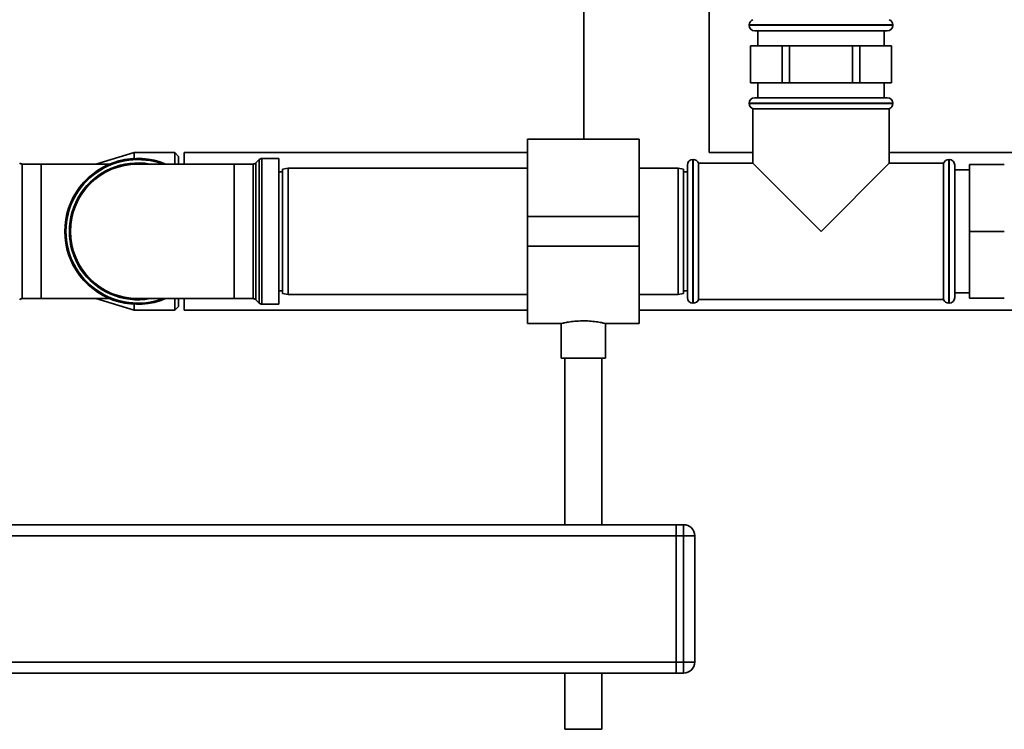
# Paper-space layout 'Blatt1' of a CAD drawing. Units: millimetres. Extents: x 0 to 5940, y 0 to 4200.
# Drawn here: x 1416 to 1681, y 2518 to 2709 of the extents above; entities that cross this region are included whole.
import ezdxf

# ---------------------------------------------------------------- set-up
doc = ezdxf.new("R2010")
doc.units = ezdxf.units.MM
doc.header["$LTSCALE"] = 10

psp = doc.layouts.new('Blatt1')

# ---------------------------------------------------------------- linework, layer by layer
at = {"color": 7, "linetype": 'Continuous', "lineweight": 35}
for p, q in [((1567.58, 3046.21), (1567.58, 2676.56)), ((1601.28, 2672.91), (1601.28, 2839.99)), ((1612.08, 2707.3), (1612.08, 2707.21)), ((1650.78, 2707.3), (1612.08, 2707.3)), ((1612.08, 2707.21), (1650.78, 2707.21)), ((1650.78, 2707.21), (1650.78, 2707.3)), ((1613.58, 2705.71), (1649.28, 2705.71)), ((1614.43, 2705.71), (1614.43, 2701.71)), ((1648.43, 2701.71), (1648.43, 2705.71)), ((1612.43, 2701.71), (1612.43, 2691.71)), ((1612.47, 2701.71), (1612.43, 2701.71)), ((1612.47, 2691.71), (1612.47, 2701.71)), ((1612.47, 2701.71), (1616.71, 2701.71)), ((1616.71, 2701.71), (1620.95, 2701.71)), ((1620.95, 2701.71), (1620.95, 2691.71)), ((1622.95, 2701.71), (1620.95, 2701.71)), ((1622.95, 2691.71), (1622.95, 2701.71)), ((1622.95, 2701.71), (1631.43, 2701.71)), ((1631.43, 2701.71), (1639.92, 2701.71)), ((1639.92, 2701.71), (1639.92, 2691.71)), ((1641.91, 2701.71), (1639.92, 2701.71)), ((1641.91, 2691.71), (1641.91, 2701.71)), ((1641.91, 2701.71), (1646.16, 2701.71)), ((1646.16, 2701.71), (1650.4, 2701.71)), ((1650.4, 2701.71), (1650.4, 2691.71)), ((1650.43, 2701.71), (1650.4, 2701.71)), ((1650.43, 2691.71), (1650.43, 2701.71)), ((1612.47, 2691.71), (1612.43, 2691.71)), ((1616.71, 2691.71), (1612.47, 2691.71)), ((1614.43, 2691.71), (1614.43, 2687.71)), ((1620.95, 2691.71), (1616.71, 2691.71)), ((1622.95, 2691.71), (1620.95, 2691.71)), ((1631.43, 2691.71), (1622.95, 2691.71)), ((1639.92, 2691.71), (1631.43, 2691.71)), ((1641.91, 2691.71), (1639.92, 2691.71)), ((1646.16, 2691.71), (1641.91, 2691.71)), ((1650.4, 2691.71), (1646.16, 2691.71)), ((1648.43, 2687.71), (1648.43, 2691.71)), ((1650.43, 2691.71), (1650.4, 2691.71)), ((1612.08, 2686.21), (1612.08, 2686.13)), ((1650.78, 2686.21), (1612.08, 2686.21)), ((1612.08, 2686.13), (1631.43, 2686.13)), ((1613.58, 2687.71), (1649.28, 2687.71)), ((1631.43, 2686.13), (1650.78, 2686.13)), ((1650.78, 2686.13), (1650.78, 2686.21)), ((1613.08, 2684.71), (1613.08, 2670.06)), ((1613.08, 2684.71), (1649.78, 2684.71)), ((1649.78, 2670.06), (1649.78, 2684.71)), ((1582.43, 2676.56), (1552.43, 2676.56)), ((1552.43, 2676.56), (1552.43, 2655.71)), ((1582.43, 2676.56), (1582.43, 2655.71)), ((1446.43, 2672.91), (1436.12, 2669.84)), ((1457.43, 2672.91), (1446.43, 2672.91)), ((1446.43, 2671.31), (1446.43, 2672.91)), ((1458.43, 2671.91), (1457.43, 2672.91)), ((1457.43, 2669.84), (1457.43, 2672.91)), ((1552.43, 2672.91), (1459.93, 2672.91)), ((1459.93, 2672.91), (1459.93, 2669.84)), ((1613.08, 2672.91), (1601.28, 2672.91)), ((1760.08, 2672.91), (1649.78, 2672.91)), ((1458.43, 2671.91), (1458.43, 2669.84)), ((1480.14, 2671.05), (1479.23, 2670.13)), ((1479.23, 2670.13), (1479.23, 2633.3)), ((1480.14, 2632.38), (1480.14, 2671.05)), ((1485.43, 2671.34), (1480.85, 2671.34)), ((1480.85, 2671.34), (1480.85, 2632.09)), ((1485.43, 2671.34), (1485.43, 2632.09)), ((1597.02, 2671.06), (1596.93, 2671.06)), ((1596.93, 2671.06), (1596.93, 2651.71)), ((1597.02, 2632.36), (1597.02, 2671.06)), ((1613.08, 2670.06), (1598.43, 2670.06)), ((1598.43, 2651.71), (1598.43, 2670.06)), ((1613.08, 2670.06), (1631.43, 2651.71)), ((1631.43, 2651.71), (1649.78, 2670.06)), ((1664.43, 2670.06), (1649.78, 2670.06)), ((1664.43, 2670.06), (1664.43, 2633.36)), ((1665.93, 2671.06), (1665.85, 2671.06)), ((1665.85, 2671.06), (1665.85, 2651.71)), ((1665.93, 2651.71), (1665.93, 2671.06)), ((1421.43, 2669.84), (1416.35, 2669.84)), ((1416.35, 2669.84), (1416.35, 2633.59)), ((1439.91, 2669.84), (1421.43, 2669.84)), ((1421.43, 2633.59), (1421.43, 2669.84)), ((1473.43, 2669.84), (1447.43, 2669.84)), ((1478.52, 2669.84), (1473.43, 2669.84)), ((1473.43, 2669.84), (1473.43, 2633.59)), ((1478.52, 2633.59), (1478.52, 2669.84)), ((1486.43, 2667.71), (1485.43, 2667.71)), ((1487.93, 2668.71), (1486.43, 2668.45)), ((1486.43, 2651.71), (1486.43, 2668.45)), ((1552.43, 2668.71), (1487.93, 2668.71)), ((1487.93, 2668.71), (1487.93, 2651.71)), ((1592.93, 2668.71), (1582.43, 2668.71)), ((1594.43, 2668.45), (1592.93, 2668.71)), ((1592.93, 2634.71), (1592.93, 2668.71)), ((1594.43, 2668.45), (1594.43, 2634.98)), ((1595.43, 2667.71), (1594.43, 2667.71)), ((1595.43, 2651.71), (1595.43, 2669.56)), ((1667.43, 2669.56), (1667.43, 2651.71)), ((1671.43, 2668.31), (1667.43, 2668.31)), ((1671.43, 2651.71), (1671.43, 2669.71)), ((1680.78, 2669.71), (1671.43, 2669.71)), ((1582.43, 2655.71), (1552.43, 2655.71)), ((1552.43, 2655.71), (1552.43, 2647.71)), ((1582.43, 2655.71), (1582.43, 2647.71)), ((1486.43, 2634.98), (1486.43, 2651.71)), ((1487.93, 2651.71), (1487.93, 2634.71)), ((1595.43, 2633.86), (1595.43, 2651.71)), ((1596.93, 2651.71), (1596.93, 2632.36)), ((1598.43, 2633.36), (1598.43, 2651.71)), ((1665.85, 2651.71), (1665.85, 2632.36)), ((1665.93, 2632.36), (1665.93, 2651.71)), ((1667.43, 2651.71), (1667.43, 2633.86)), ((1680.78, 2651.71), (1671.43, 2651.71)), ((1671.43, 2633.71), (1671.43, 2651.71)), ((1582.43, 2647.71), (1552.43, 2647.71)), ((1552.43, 2647.71), (1552.43, 2626.86)), ((1582.43, 2647.71), (1582.43, 2626.86)), ((1485.43, 2635.71), (1486.43, 2635.71)), ((1594.43, 2635.71), (1595.43, 2635.71)), ((1416.35, 2633.59), (1421.43, 2633.59)), ((1421.43, 2633.59), (1439.91, 2633.59)), ((1436.12, 2633.59), (1446.43, 2630.51)), ((1447.43, 2633.59), (1473.43, 2633.59)), ((1457.43, 2630.51), (1457.43, 2633.59)), ((1458.43, 2633.59), (1458.43, 2631.51)), ((1459.93, 2633.59), (1459.93, 2630.51)), ((1473.43, 2633.59), (1478.52, 2633.59)), ((1479.23, 2633.3), (1480.14, 2632.38)), ((1486.43, 2634.98), (1487.93, 2634.71)), ((1487.93, 2634.71), (1552.43, 2634.71)), ((1582.43, 2634.71), (1592.93, 2634.71)), ((1592.93, 2634.71), (1594.43, 2634.98)), ((1598.43, 2633.36), (1664.43, 2633.36)), ((1667.43, 2635.11), (1671.43, 2635.11)), ((1680.78, 2633.71), (1671.43, 2633.71)), ((1446.43, 2630.51), (1446.43, 2632.11)), ((1446.43, 2630.51), (1457.43, 2630.51)), ((1457.43, 2630.51), (1458.43, 2631.51)), ((1459.93, 2630.51), (1552.43, 2630.51)), ((1480.85, 2632.09), (1485.43, 2632.09)), ((1582.43, 2630.51), (1760.28, 2630.51)), ((1596.93, 2632.36), (1597.02, 2632.36)), ((1665.85, 2632.36), (1665.93, 2632.36)), ((1552.43, 2626.86), (1561.5, 2626.86)), ((1561.43, 2626.88), (1561.43, 2617.6)), ((1573.4, 2626.86), (1582.43, 2626.86)), ((1573.43, 2617.6), (1573.43, 2626.87)), ((1573.43, 2617.6), (1561.43, 2617.6)), ((1562.43, 2617.6), (1562.43, 2572.71)), ((1572.43, 2572.71), (1572.43, 2617.6)), ((1392.43, 2572.71), (1592.43, 2572.71)), ((1592.43, 2572.71), (1592.43, 2569.71)), ((1592.43, 2572.71), (1594.43, 2572.71)), ((1594.43, 2569.71), (1594.43, 2572.71)), ((1392.43, 2569.71), (1592.43, 2569.71)), ((1592.43, 2535.71), (1592.43, 2569.71)), ((1594.43, 2569.71), (1592.43, 2569.71)), ((1594.43, 2535.71), (1594.43, 2569.71)), ((1594.43, 2569.71), (1597.43, 2569.71)), ((1597.43, 2569.71), (1597.43, 2535.71)), ((1392.43, 2535.71), (1592.43, 2535.71)), ((1592.43, 2535.71), (1592.43, 2532.71)), ((1592.43, 2535.71), (1594.43, 2535.71)), ((1594.43, 2532.71), (1594.43, 2535.71)), ((1594.43, 2535.71), (1597.43, 2535.71)), ((1392.43, 2532.71), (1592.43, 2532.71)), ((1562.43, 2532.71), (1562.43, 2517.6)), ((1572.43, 2517.6), (1572.43, 2532.71)), ((1594.43, 2532.71), (1592.43, 2532.71)), ((1572.43, 2517.6), (1562.43, 2517.6))]:
    psp.add_line(p, q, dxfattribs=at)
for centre, radius, start, end in [((1613.58, 2707.3), 1.5, 109.4712, 180), ((1613.58, 2707.21), 1.5, 180, 270), ((1649.28, 2707.21), 1.5, 270, 0), ((1649.28, 2707.3), 1.5, 0, 70.5288), ((1613.58, 2686.21), 1.5, 90, 180), ((1613.58, 2686.13), 1.5, 180, 250.5288), ((1649.28, 2686.21), 1.5, 0, 90), ((1649.28, 2686.13), 1.5, 289.4712, 0), ((1416.35, 2670.84), 1, 225, 270), ((1447.43, 2651.71), 19.63, 67.4532, 292.5468), ((1447.43, 2651.71), 19.33, 69.6457, 180), ((1447.43, 2651.71), 18.42, 79.7683, 280.2317), ((1478.52, 2670.84), 1, 270, 315), ((1480.85, 2670.34), 1, 90, 135), ((1596.93, 2669.56), 1.5, 90, 180), ((1597.02, 2669.56), 1.5, 19.4712, 90), ((1665.85, 2669.56), 1.5, 90, 160.5288), ((1665.93, 2669.56), 1.5, 0, 90), ((1447.43, 2651.71), 18.13, 90, 270), ((1447.43, 2651.71), 19.33, 180, 290.3543), ((1416.35, 2632.59), 1, 90, 135), ((1478.52, 2632.59), 1, 45, 90), ((1596.93, 2633.86), 1.5, 180, 270), ((1597.02, 2633.86), 1.5, 270, 340.5288), ((1665.85, 2633.86), 1.5, 199.4712, 270), ((1665.93, 2633.86), 1.5, 270, 360), ((1480.85, 2633.09), 1, 225, 270), ((1594.43, 2569.71), 3, 0, 90), ((1594.43, 2535.71), 3, 270, 0)]:
    psp.add_arc(centre, radius, start, end, dxfattribs=at)
psp.add_open_spline([(1561.5, 2626.88), (1561.48, 2626.88), (1561.4, 2626.86), (1561.91, 2626.98), (1563, 2627.21), (1564.65, 2627.46), (1566.6, 2627.61), (1568.64, 2627.6), (1570.51, 2627.42), (1572.08, 2627.17), (1573.08, 2626.95), (1573.52, 2626.84), (1573.41, 2626.87), (1573.4, 2626.87)], degree=3, knots=[0, 0, 0, 0, 0.032539, 0.136721, 0.241819, 0.349568, 0.457744, 0.563242, 0.667182, 0.773055, 0.881362, 0.988868, 1, 1, 1, 1], dxfattribs=at)

doc.saveas('drawing.dxf')
